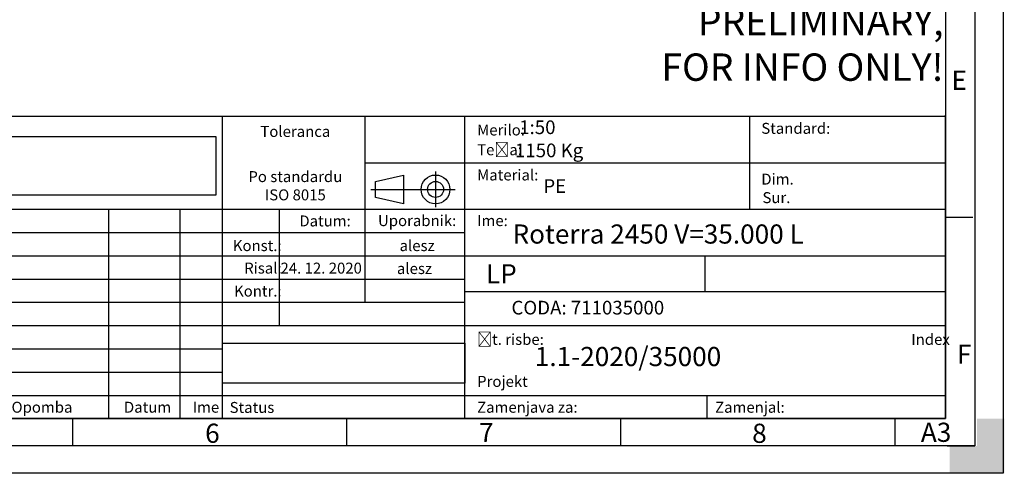
# Model space of a CAD drawing. Units: millimetres. Extents: x 0 to 420, y 0 to 297.
# Drawn here: x 240 to 420, y 0 to 83 of the extents above; entities that cross this region are included whole.
import ezdxf
from ezdxf import colors
from ezdxf.entities.mleader import LeaderData, LeaderLine
from ezdxf.lldxf.tags import DXFTag
from ezdxf.math import Vec2, Vec3

# ---------------------------------------------------------------- set-up
doc = ezdxf.new("R2010")
doc.units = ezdxf.units.MM
for name, color, linetype in [('Default', 7, 'Continuous'), ('DIN-TitelBlock', 7, 'Continuous'), ('DIN-Vorlage', 7, 'Continuous'), ('PRELIMINARY', 7, 'Continuous')]:
    doc.layers.add(name, color=color, linetype=linetype)
tags = doc.linetypes.add('DASHDOT2', pattern=[12.7, 6.35, -3.175, 0, -3.175]).pattern_tags.tags
tags[10:11] = [DXFTag(74, 4), DXFTag(75, 0), DXFTag(340, '0'), DXFTag(46, 0.0), DXFTag(50, 0.0), DXFTag(44, 0.0), DXFTag(45, 0.0)]
tags[8:9] = [DXFTag(74, 4), DXFTag(75, 0), DXFTag(340, '0'), DXFTag(46, 0.0), DXFTag(50, 0.0), DXFTag(44, 0.0), DXFTag(45, 0.0)]
tags[6:7] = [DXFTag(74, 4), DXFTag(75, 0), DXFTag(340, '0'), DXFTag(46, 0.0), DXFTag(50, 0.0), DXFTag(44, 0.0), DXFTag(45, 0.0)]
tags[4:5] = [DXFTag(74, 4), DXFTag(75, 0), DXFTag(340, '0'), DXFTag(46, 0.0), DXFTag(50, 0.0), DXFTag(44, 0.0), DXFTag(45, 0.0)]
picture_1 = doc.add_image_def('image1.jpg', size_in_pixel=(4443, 730))
picture_2 = doc.add_image_def('image2.jpg', size_in_pixel=(978, 202))

# ---------------------------------------------------------------- blocks, each defined once
blk = doc.blocks.new('_DOT')
at = {"color": 0}
blk.add_line((0, 0), (-1, 0), dxfattribs=at)
at = {"color": 0, "const_width": 0.333}
blk.add_lwpolyline([(-0.1665, 0, 1), (0.1665, 0, 1)], format="xyb", close=True, dxfattribs=at)
blk = doc.blocks.new('_NONE')
blk = doc.blocks.new('SE3')
at = {"layer": 'DIN-Vorlage', "color": 7, "linetype": 'Continuous'}
for p, q in [((250, 10), (250, 5)), ((300, 10), (300, 5)), ((350, 10), (350, 5)), ((400, 10), (400, 5))]:
    blk.add_line(p, q, dxfattribs=at)
blk = doc.blocks.new('SE2')
at = {"layer": 'Default'}
blk.add_blockref('SE3', (0, 0), dxfattribs=at)
blk = doc.blocks.new('ROTO_P_GLAVA')
at = {"layer": 'Default', "color": 7, "linetype": 'DASHDOT2'}
for p, q in [((-93.06, 45.15), (-93.06, 38.63)), ((-104.89, 41.87), (-89.5, 41.87))]:
    blk.add_line(p, q, dxfattribs=at)
at = {"layer": 'Default', "color": 7, "linetype": 'Continuous'}
for p, q in [((-104.01, 43.33), (-98.9, 44.5)), ((-104.01, 40.41), (-104.01, 43.33)), ((-98.9, 44.5), (-98.9, 39.24)), ((-98.9, 39.24), (-104.01, 40.41))]:
    blk.add_line(p, q, dxfattribs=at)
for radius in [2.63, 1.46]:
    blk.add_circle((-93.06, 41.87), radius, dxfattribs=at)
at = {"layer": 'DIN-TitelBlock', "color": 7, "linetype": 'Continuous'}
for p, q in [((-186.5, 55.25), (0, 55.25)), ((-131.9, 0), (-131.9, 55.25)), ((-105.9, 21.25), (-105.9, 55.25)), ((-87.7, 0), (-87.7, 55.25)), ((-35.7, 46.75), (-35.7, 55.25)), ((0, 0), (0, 55.44)), ((-105.9, 46.75), (0, 46.75)), ((-35.7, 38.23), (-35.7, 46.73)), ((-186.5, 38.25), (0, 38.25)), ((-152.7, 38.25), (-152.7, 0)), ((-139.7, 38.25), (-139.7, 0)), ((-121.5, 17), (-121.5, 38.25)), ((-186.5, 34), (-87.7, 34)), ((-186.5, 29.75), (-87.7, 29.75)), ((-87.7, 29.75), (0, 29.75)), ((-43.85, 23.25), (-43.85, 29.75)), ((-186.5, 25.5), (-87.7, 25.5)), ((-87.7, 23.25), (0, 23.25)), ((-186.5, 21.25), (-87.7, 21.25)), ((-186.5, 17), (-131.9, 17)), ((-131.9, 17), (0, 17)), ((-186.5, 12.75), (-131.9, 12.75)), ((-186.5, 8.5), (-131.9, 8.5)), ((-186.5, 4.25), (0, 4.25)), ((-43.5, 0), (-43.5, 4.25)), ((-186.5, 0), (0, 0))]:
    blk.add_line(p, q, dxfattribs=at)
at = {"layer": 'PRELIMINARY', "color": 7, "linetype": 'Continuous'}
blk.add_line((-87.7, 23.25), (0, 23.25), dxfattribs=at)
image = blk.add_image(picture_2, insert=(-184.81, 40.85), size_in_units=(51.64, 10.67))
image.dxf.flags = 7
image = blk.add_image(picture_1, insert=(-131.9, 6.5), size_in_units=(44.21, 7.26))
image.dxf.flags = 7
at = {"layer": 'DIN-TitelBlock', "color": 7, "linetype": 'Continuous'}
ml = blk.add_multileader_mtext('Standard', dxfattribs=at)
ml.set_content('{\\pxsm0.9;\\fArial Narrow|b0||i0||c0|p34;\\W1.;Merilo:\\P}', color=256)
ml.set_leader_properties()
ml.set_arrow_properties(name='DOT')
ml.build(insert=Vec2(0, 0))
ml.multileader.update_dxf_attribs({"leader_type": 0, "dogleg_length": 0, "arrow_head_size": 2})
ctx = ml.context
ctx.base_point, ctx.char_height, ctx.arrow_head_size, ctx.landing_gap_size = Vec3(-87.47, 52.71), 2, 2, 0.7
notes = []
notes.append((ctx, [(0, (0, 0, 0), (0, 0), (1, 0), 1, [])]))
ctx.mtext.insert = Vec3(-85.47, 53.73)
ml = blk.add_multileader_mtext('Standard', dxfattribs=at)
ml.set_content('{\\pxsm0.9;\\fArial|b0||i0||c0|p34;\\W1.;1:50\\P}', color=256)
ml.set_leader_properties()
ml.set_arrow_properties(name='DOT')
ml.build(insert=Vec2(0, 0))
ml.multileader.update_dxf_attribs({"leader_type": 0, "dogleg_length": 0, "arrow_head_size": 2.5})
ctx = ml.context
ctx.base_point, ctx.char_height, ctx.arrow_head_size, ctx.landing_gap_size = Vec3(-79.79, 53.21), 2.5, 2.5, 0.875
notes.append((ctx, [(0, (0, 0, 0), (0, 0), (1, 0), 1, [])]))
ctx.mtext.insert = Vec3(-77.79, 54.48)
ml = blk.add_multileader_mtext('Standard', dxfattribs=at)
ml.set_content('{\\pxsm0.9;\\fArial Narrow|b0||i0||c0|p34;\\W1.;Standard:\\P}', color=256)
ml.set_leader_properties()
ml.set_arrow_properties(name='DOT')
ml.build(insert=Vec2(0, 0))
ml.multileader.update_dxf_attribs({"leader_type": 0, "dogleg_length": 0, "arrow_head_size": 2})
ctx = ml.context
ctx.base_point, ctx.char_height, ctx.arrow_head_size, ctx.landing_gap_size = Vec3(-35.62, 53.01), 2, 2, 0.7
notes.append((ctx, [(0, (0, 0, 0), (0, 0), (1, 0), 1, [])]))
ctx.mtext.insert = Vec3(-33.62, 54.03)
ml = blk.add_multileader_mtext('Standard', dxfattribs=at)
ml.set_content('{\\pxsm0.9;\\fArial Narrow|b0||i0||c0|p34;\\W1.;Toleranca\\P}', color=256)
ml.set_leader_properties()
ml.set_arrow_properties(name='DOT')
ml.build(insert=Vec2(0, 0))
ml.multileader.update_dxf_attribs({"leader_type": 0, "dogleg_length": 0, "arrow_head_size": 2})
ctx = ml.context
ctx.base_point, ctx.char_height, ctx.arrow_head_size, ctx.landing_gap_size = Vec3(-125.66, 52.44), 2, 2, 0.7
ctx.text_align_type = 1
notes.append((ctx, [(0, (0, 0, 0), (0, 0), (1, 0), 1, [])]))
ctx.mtext.insert, ctx.mtext.alignment = Vec3(-118.64, 53.46), 2
ml = blk.add_multileader_mtext('Standard', dxfattribs=at)
ml.set_content('{\\pxsm0.9;\\fArial Narrow|b0||i0||c0|p34;\\W1.;Teža:\\P}', color=256)
ml.set_leader_properties()
ml.set_arrow_properties(name='DOT')
ml.build(insert=Vec2(0, 0))
ml.multileader.update_dxf_attribs({"leader_type": 0, "dogleg_length": 0, "arrow_head_size": 2})
ctx = ml.context
ctx.base_point, ctx.char_height, ctx.arrow_head_size, ctx.landing_gap_size = Vec3(-87.47, 49.1), 2, 2, 0.7
notes.append((ctx, [(0, (0, 0, 0), (0, 0), (1, 0), 1, [])]))
ctx.mtext.insert = Vec3(-85.47, 50.12)
ml = blk.add_multileader_mtext('Standard', dxfattribs=at)
ml.set_content('{\\pxsm0.9;\\fArial|b0||i0||c0|p34;\\W1.;1150 Kg\\P}', color=256)
ml.set_leader_properties()
ml.set_arrow_properties(name='DOT')
ml.build(insert=Vec2(0, 0))
ml.multileader.update_dxf_attribs({"leader_type": 0, "dogleg_length": 0, "arrow_head_size": 2.5})
ctx = ml.context
ctx.base_point, ctx.char_height, ctx.arrow_head_size, ctx.landing_gap_size = Vec3(-80.57, 48.63), 2.5, 2.5, 0.875
notes.append((ctx, [(0, (0, 0, 0), (0, 0), (1, 0), 1, [])]))
ctx.mtext.insert = Vec3(-78.57, 50.25)
ml = blk.add_multileader_mtext('Standard', dxfattribs=at)
ml.set_content('{\\pxsm0.9;\\fArial Narrow|b0||i0||c0|p34;\\W1.;Po standardu\\PISO 8015\\P}', color=256)
ml.set_leader_properties()
ml.set_arrow_properties(name='DOT')
ml.build(insert=Vec2(0, 0))
ml.multileader.update_dxf_attribs({"leader_type": 0, "dogleg_length": 0, "arrow_head_size": 2})
ctx = ml.context
ctx.base_point, ctx.char_height, ctx.arrow_head_size, ctx.landing_gap_size = Vec3(-127.29, 44.19), 2, 2, 0.7
ctx.text_align_type = 1
notes.append((ctx, [(0, (0, 0, 0), (0, 0), (1, 0), 1, [])]))
ctx.mtext.insert, ctx.mtext.alignment = Vec3(-118.64, 45.21), 2
ml = blk.add_multileader_mtext('Standard', dxfattribs=at)
ml.set_content('{\\pxsm0.9;\\fArial Narrow|b0||i0||c0|p34;\\W1.;Material:\\P}', color=256)
ml.set_leader_properties()
ml.set_arrow_properties(name='DOT')
ml.build(insert=Vec2(0, 0))
ml.multileader.update_dxf_attribs({"leader_type": 0, "dogleg_length": 0, "arrow_head_size": 2})
ctx = ml.context
ctx.base_point, ctx.char_height, ctx.arrow_head_size, ctx.landing_gap_size = Vec3(-87.47, 44.49), 2, 2, 0.7
notes.append((ctx, [(0, (0, 0, 0), (0, 0), (1, 0), 1, [])]))
ctx.mtext.insert = Vec3(-85.47, 45.51)
ml = blk.add_multileader_mtext('Standard', dxfattribs=at)
ml.set_content('{\\pxsm0.9;\\fArial Narrow|b0||i0||c0|p34;\\W1.;PE\\P}', color=256)
ml.set_leader_properties()
ml.set_arrow_properties(name='DOT')
ml.build(insert=Vec2(0, 0))
ml.multileader.update_dxf_attribs({"leader_type": 0, "dogleg_length": 0, "arrow_head_size": 2.5})
ctx = ml.context
ctx.base_point, ctx.char_height, ctx.arrow_head_size, ctx.landing_gap_size = Vec3(-75.39, 42.49), 2.5, 2.5, 0.875
notes.append((ctx, [(0, (0, 0, 0), (0, 0), (1, 0), 1, [])]))
ctx.mtext.insert = Vec3(-73.39, 43.74)
ml = blk.add_multileader_mtext('Standard', dxfattribs=at)
ml.set_content('{\\pxsm0.9;\\fArial Narrow|b0||i0||c0|p34;\\W1.;Dim.\\P}', color=256)
ml.set_leader_properties()
ml.set_arrow_properties(name='DOT')
ml.build(insert=Vec2(0, 0))
ml.multileader.update_dxf_attribs({"leader_type": 0, "dogleg_length": 0, "arrow_head_size": 2})
ctx = ml.context
ctx.base_point, ctx.char_height, ctx.arrow_head_size, ctx.landing_gap_size = Vec3(-35.62, 43.75), 2, 2, 0.7
notes.append((ctx, [(0, (0, 0, 0), (0, 0), (1, 0), 1, [])]))
ctx.mtext.insert = Vec3(-33.62, 44.75)
ml = blk.add_multileader_mtext('Standard', dxfattribs=at)
ml.set_content('{\\pxsm0.9;\\fArial Narrow|b0||i0||c0|p34;\\W1.;Sur.\\P}', color=256)
ml.set_leader_properties()
ml.set_arrow_properties(name='DOT')
ml.build(insert=Vec2(0, 0))
ml.multileader.update_dxf_attribs({"leader_type": 0, "dogleg_length": 0, "arrow_head_size": 2})
ctx = ml.context
ctx.base_point, ctx.char_height, ctx.arrow_head_size, ctx.landing_gap_size = Vec3(-35.41, 40.35), 2, 2, 0.7
notes.append((ctx, [(0, (0, 0, 0), (0, 0), (1, 0), 1, [])]))
ctx.mtext.insert = Vec3(-33.41, 41.37)
ml = blk.add_multileader_mtext('Standard', dxfattribs=at)
ml.set_content('{\\pxsm0.9;\\fArial Narrow|b0||i0||c0|p34;\\W1.;Datum:\\P}', color=256)
ml.set_leader_properties()
ml.set_arrow_properties(name='DOT')
ml.build(insert=Vec2(0, 0))
ml.multileader.update_dxf_attribs({"leader_type": 0, "dogleg_length": 0, "arrow_head_size": 2})
ctx = ml.context
ctx.base_point, ctx.char_height, ctx.arrow_head_size, ctx.landing_gap_size = Vec3(-118.73, 36.09), 2, 2, 0.7
ctx.text_align_type = 1
notes.append((ctx, [(0, (0, 0, 0), (0, 0), (1, 0), 1, [])]))
ctx.mtext.insert, ctx.mtext.alignment = Vec3(-113.22, 37.11), 2
ml = blk.add_multileader_mtext('Standard', dxfattribs=at)
ml.set_content('{\\pxsm0.9;\\fArial Narrow|b0||i0||c0|p34;\\W1.;Uporabnik:\\P}', color=256)
ml.set_leader_properties()
ml.set_arrow_properties(name='DOT')
ml.build(insert=Vec2(0, 0))
ml.multileader.update_dxf_attribs({"leader_type": 0, "dogleg_length": 0, "arrow_head_size": 2})
ctx = ml.context
ctx.base_point, ctx.char_height, ctx.arrow_head_size, ctx.landing_gap_size = Vec3(-103.77, 35.9), 2, 2, 0.7
ctx.text_align_type = 1
notes.append((ctx, [(0, (0, 0, 0), (0, 0), (1, 0), 1, [])]))
ctx.mtext.insert, ctx.mtext.alignment = Vec3(-96.42, 37.17), 2
ml = blk.add_multileader_mtext('Standard', dxfattribs=at)
ml.set_content('{\\pxsm0.9;\\fArial Narrow|b0||i0||c0|p34;\\W1.;Ime:\\P}', color=256)
ml.set_leader_properties()
ml.set_arrow_properties(name='DOT')
ml.build(insert=Vec2(0, 0))
ml.multileader.update_dxf_attribs({"leader_type": 0, "dogleg_length": 0, "arrow_head_size": 2})
ctx = ml.context
ctx.base_point, ctx.char_height, ctx.arrow_head_size, ctx.landing_gap_size = Vec3(-87.47, 36.16), 2, 2, 0.7
notes.append((ctx, [(0, (0, 0, 0), (0, 0), (1, 0), 1, [])]))
ctx.mtext.insert = Vec3(-85.47, 37.17)
ml = blk.add_multileader_mtext('Standard', dxfattribs=at)
ml.set_content('{\\pxsm0.9;\\fArial Narrow|b0||i0||c0|p34;\\W1.;Roterra 2450 V=35.000 L\\P}', color=256)
ml.set_leader_properties()
ml.set_arrow_properties(name='DOT')
ml.build(insert=Vec2(0, 0))
ml.multileader.update_dxf_attribs({"leader_type": 0, "dogleg_length": 0, "arrow_head_size": 3.5})
ctx = ml.context
ctx.base_point, ctx.char_height, ctx.arrow_head_size, ctx.landing_gap_size = Vec3(-81.01, 33.69), 3.5, 3.5, 1.23
notes.append((ctx, [(0, (0, 0, 0), (0, 0), (1, 0), 1, [])]))
ctx.mtext.insert = Vec3(-79.01, 35.47)
ml = blk.add_multileader_mtext('Standard', dxfattribs=at)
ml.set_content('{\\pxsm0.9;\\fArial Narrow|b0||i0||c0|p34;\\W1.;Konst.:\\P}', color=256)
ml.set_leader_properties()
ml.set_arrow_properties(name='DOT')
ml.build(insert=Vec2(0, 0))
ml.multileader.update_dxf_attribs({"leader_type": 0, "dogleg_length": 0, "arrow_head_size": 2})
ctx = ml.context
ctx.base_point, ctx.char_height, ctx.arrow_head_size, ctx.landing_gap_size = Vec3(-129.91, 31.59), 2, 2, 0.7
ctx.text_align_type = 2
notes.append((ctx, [(0, (0, 0, 0), (0, 0), (1, 0), 1, [])]))
ctx.mtext.insert, ctx.mtext.alignment = Vec3(-121.14, 32.6), 3
ml = blk.add_multileader_mtext('Standard', dxfattribs=at)
ml.set_content('{\\pxsm0.9;\\fArial Narrow|b0||i0||c0|p34;\\W1.;alesz\\P}', color=256)
ml.set_leader_properties()
ml.set_arrow_properties(name='DOT')
ml.build(insert=Vec2(0, 0))
ml.multileader.update_dxf_attribs({"leader_type": 0, "dogleg_length": 0, "arrow_head_size": 2})
ctx = ml.context
ctx.base_point, ctx.char_height, ctx.arrow_head_size, ctx.landing_gap_size = Vec3(-101.03, 31.59), 2, 2, 0.7
ctx.text_align_type = 1
notes.append((ctx, [(0, (0, 0, 0), (0, 0), (1, 0), 1, [])]))
ctx.mtext.insert, ctx.mtext.alignment = Vec3(-96.42, 32.6), 2
ml = blk.add_multileader_mtext('Standard', dxfattribs=at)
ml.set_content('{\\pxsm0.9;\\fArial Narrow|b0||i0||c0|p34;\\W1.;Risal:\\P}', color=256)
ml.set_leader_properties()
ml.set_arrow_properties(name='DOT')
ml.build(insert=Vec2(0, 0))
ml.multileader.update_dxf_attribs({"leader_type": 0, "dogleg_length": 0, "arrow_head_size": 2})
ctx = ml.context
ctx.base_point, ctx.char_height, ctx.arrow_head_size, ctx.landing_gap_size = Vec3(-128.5, 27.47), 2, 2, 0.7
ctx.text_align_type = 2
notes.append((ctx, [(0, (0, 0, 0), (0, 0), (1, 0), 1, [])]))
ctx.mtext.insert, ctx.mtext.alignment = Vec3(-121.14, 28.49), 3
ml = blk.add_multileader_mtext('Standard', dxfattribs=at)
ml.set_content('{\\pxsm0.9;\\fArial Narrow|b0||i0||c0|p34;\\W1.;24. 12. 2020\\P}', color=256)
ml.set_leader_properties()
ml.set_arrow_properties(name='DOT')
ml.build(insert=Vec2(0, 0))
ml.multileader.update_dxf_attribs({"leader_type": 0, "dogleg_length": 0, "arrow_head_size": 2})
ctx = ml.context
ctx.base_point, ctx.char_height, ctx.arrow_head_size, ctx.landing_gap_size = Vec3(-122.21, 27.47), 2, 2, 0.7
ctx.text_align_type = 1
notes.append((ctx, [(0, (0, 0, 0), (0, 0), (1, 0), 1, [])]))
ctx.mtext.insert, ctx.mtext.alignment = Vec3(-113.92, 28.49), 2
ml = blk.add_multileader_mtext('Standard', dxfattribs=at)
ml.set_content('{\\pxsm0.9;\\fArial Narrow|b0||i0||c0|p34;\\W1.;alesz\\P}', color=256)
ml.set_leader_properties()
ml.set_arrow_properties(name='DOT')
ml.build(insert=Vec2(0, 0))
ml.multileader.update_dxf_attribs({"leader_type": 0, "dogleg_length": 0, "arrow_head_size": 2})
ctx = ml.context
ctx.base_point, ctx.char_height, ctx.arrow_head_size, ctx.landing_gap_size = Vec3(-102.1, 27.39), 2, 2, 0.7
notes.append((ctx, [(0, (0, 0, 0), (0, 0), (1, 0), 1, [])]))
ctx.mtext.insert = Vec3(-100.1, 28.41)
ml = blk.add_multileader_mtext('Standard', dxfattribs=at)
ml.set_content('{\\pxsm0.9;\\fArial Narrow|b0||i0||c0|p34;\\W1.;LP\\P}', color=256)
ml.set_leader_properties()
ml.set_arrow_properties(name='DOT')
ml.build(insert=Vec2(0, 0))
ml.multileader.update_dxf_attribs({"leader_type": 0, "dogleg_length": 0, "arrow_head_size": 3.5})
ctx = ml.context
ctx.base_point, ctx.char_height, ctx.arrow_head_size, ctx.landing_gap_size = Vec3(-85.85, 26.45), 3.5, 3.5, 1.23
notes.append((ctx, [(0, (0, 0, 0), (0, 0), (1, 0), 1, [])]))
ctx.mtext.insert = Vec3(-83.85, 28.2)
ml = blk.add_multileader_mtext('Standard', dxfattribs=at)
ml.set_content('{\\pxsm0.9;\\fArial Narrow|b0||i0||c0|p34;\\W1.;Kontr.:\\P}', color=256)
ml.set_leader_properties()
ml.set_arrow_properties(name='DOT')
ml.build(insert=Vec2(0, 0))
ml.multileader.update_dxf_attribs({"leader_type": 0, "dogleg_length": 0, "arrow_head_size": 2})
ctx = ml.context
ctx.base_point, ctx.char_height, ctx.arrow_head_size, ctx.landing_gap_size = Vec3(-129.52, 23.28), 2, 2, 0.7
ctx.text_align_type = 2
notes.append((ctx, [(0, (0, 0, 0), (0, 0), (1, 0), 1, [])]))
ctx.mtext.insert, ctx.mtext.alignment = Vec3(-121.14, 24.3), 3
ml = blk.add_multileader_mtext('Standard', dxfattribs=at)
ml.set_content('{\\pxsm0.9;\\fArial Narrow|b0||i0||c0|p34;\\W1.; \\P}', color=256)
ml.set_leader_properties()
ml.set_arrow_properties(name='DOT')
ml.build(insert=Vec2(0, 0))
ml.multileader.update_dxf_attribs({"leader_type": 0, "dogleg_length": 0, "arrow_head_size": 2})
ctx = ml.context
ctx.base_point, ctx.char_height, ctx.arrow_head_size, ctx.landing_gap_size = Vec3(-115.54, 23.3), 2, 2, 0.7
ctx.text_align_type = 1
notes.append((ctx, [(0, (0, 0, 0), (0, 0), (1, 0), 1, [])]))
ctx.mtext.insert, ctx.mtext.alignment = Vec3(-113.22, 24.3), 2
ml = blk.add_multileader_mtext('Standard', dxfattribs=at)
ml.set_content('{\\pxsm0.9;\\fArial Narrow|b0||i0||c0|p34;\\W1.; \\P}', color=256)
ml.set_leader_properties()
ml.set_arrow_properties(name='DOT')
ml.build(insert=Vec2(0, 0))
ml.multileader.update_dxf_attribs({"leader_type": 0, "dogleg_length": 0, "arrow_head_size": 2})
ctx = ml.context
ctx.base_point, ctx.char_height, ctx.arrow_head_size, ctx.landing_gap_size = Vec3(-98.74, 23.3), 2, 2, 0.7
ctx.text_align_type = 1
notes.append((ctx, [(0, (0, 0, 0), (0, 0), (1, 0), 1, [])]))
ctx.mtext.insert, ctx.mtext.alignment = Vec3(-96.42, 24.3), 2
ml = blk.add_multileader_mtext('Standard', dxfattribs=at)
ml.set_content('{\\pxsm0.9;\\fArial Narrow|b0||i0||c0|p34;\\W1.;CODA: 711035000\\P}', color=256)
ml.set_leader_properties()
ml.set_arrow_properties(name='DOT')
ml.build(insert=Vec2(0, 0))
ml.multileader.update_dxf_attribs({"leader_type": 0, "dogleg_length": 0, "arrow_head_size": 2.5})
ctx = ml.context
ctx.base_point, ctx.char_height, ctx.arrow_head_size, ctx.landing_gap_size = Vec3(-81.21, 20.25), 2.5, 2.5, 0.875
notes.append((ctx, [(0, (0, 0, 0), (0, 0), (1, 0), 1, [])]))
ctx.mtext.insert = Vec3(-79.21, 21.52)
ml = blk.add_multileader_mtext('Standard', dxfattribs=at)
ml.set_content('{\\pxsm0.9;\\fArial Narrow|b0||i0||c0|p34;\\W1.;Št. risbe:\\P}', color=256)
ml.set_leader_properties()
ml.set_arrow_properties(name='DOT')
ml.build(insert=Vec2(0, 0))
ml.multileader.update_dxf_attribs({"leader_type": 0, "dogleg_length": 0, "arrow_head_size": 2})
ctx = ml.context
ctx.base_point, ctx.char_height, ctx.arrow_head_size, ctx.landing_gap_size = Vec3(-87.47, 14.46), 2, 2, 0.7
notes.append((ctx, [(0, (0, 0, 0), (0, 0), (1, 0), 1, [])]))
ctx.mtext.insert = Vec3(-85.47, 15.47)
ml = blk.add_multileader_mtext('Standard', dxfattribs=at)
ml.set_content('{\\pxsm0.9;\\fArial Narrow|b0||i0||c0|p34;\\W1.;Index\\P}', color=256)
ml.set_leader_properties()
ml.set_arrow_properties(name='DOT')
ml.build(insert=Vec2(0, 0))
ml.multileader.update_dxf_attribs({"leader_type": 0, "dogleg_length": 0, "arrow_head_size": 2})
ctx = ml.context
ctx.base_point, ctx.char_height, ctx.arrow_head_size, ctx.landing_gap_size = Vec3(-8.25, 14.46), 2, 2, 0.7
notes.append((ctx, [(0, (0, 0, 0), (0, 0), (1, 0), 1, [])]))
ctx.mtext.insert = Vec3(-6.25, 15.47)
ml = blk.add_multileader_mtext('Standard', dxfattribs=at)
ml.set_content('{\\pxsm0.9;\\fArial|b0||i0||c0|p34;\\W1.;1.1-2020/35000\\P}', color=256)
ml.set_leader_properties()
ml.set_arrow_properties(name='DOT')
ml.build(insert=Vec2(0, 0))
ml.multileader.update_dxf_attribs({"leader_type": 0, "dogleg_length": 0, "arrow_head_size": 3.5})
ctx = ml.context
ctx.base_point, ctx.char_height, ctx.arrow_head_size, ctx.landing_gap_size = Vec3(-76.94, 11.31), 3.5, 3.5, 1.23
notes.append((ctx, [(0, (0, 0, 0), (0, 0), (1, 0), 1, [])]))
ctx.mtext.insert = Vec3(-74.94, 13.09)
ml = blk.add_multileader_mtext('Standard', dxfattribs=at)
ml.set_content('{\\pxsm0.9;\\fArial Narrow|b0||i0||c0|p34;\\W1.;Projekt\\P}', color=256)
ml.set_leader_properties()
ml.set_arrow_properties(name='DOT')
ml.build(insert=Vec2(0, 0))
ml.multileader.update_dxf_attribs({"leader_type": 0, "dogleg_length": 0, "arrow_head_size": 2})
ctx = ml.context
ctx.base_point, ctx.char_height, ctx.arrow_head_size, ctx.landing_gap_size = Vec3(-87.47, 6.5), 2, 2, 0.7
notes.append((ctx, [(0, (0, 0, 0), (0, 0), (1, 0), 1, [])]))
ctx.mtext.insert = Vec3(-85.47, 7.79)
ml = blk.add_multileader_mtext('Standard', dxfattribs=at)
ml.set_content('{\\pxsm0.9;\\fArial Narrow|b0||i0||c0|p34;\\W1.;Ozn.\\P}', color=256)
ml.set_leader_properties()
ml.set_arrow_properties(name='DOT')
ml.build(insert=Vec2(0, 0))
ml.multileader.update_dxf_attribs({"leader_type": 0, "dogleg_length": 0, "arrow_head_size": 2})
ctx = ml.context
ctx.base_point, ctx.char_height, ctx.arrow_head_size, ctx.landing_gap_size = Vec3(-186.17, 2.07), 2, 2, 0.7
ctx.text_align_type = 1
notes.append((ctx, [(0, (0, 0, 0), (0, 0), (1, 0), 1, [])]))
ctx.mtext.insert, ctx.mtext.alignment = Vec3(-181.9, 3.08), 2
ml = blk.add_multileader_mtext('Standard', dxfattribs=at)
ml.set_content('{\\pxsm0.9;\\fArial Narrow|b0||i0||c0|p34;\\W1.;Opomba\\P}', color=256)
ml.set_leader_properties()
ml.set_arrow_properties(name='DOT')
ml.build(insert=Vec2(0, 0))
ml.multileader.update_dxf_attribs({"leader_type": 0, "dogleg_length": 0, "arrow_head_size": 2})
ctx = ml.context
ctx.base_point, ctx.char_height, ctx.arrow_head_size, ctx.landing_gap_size = Vec3(-171.16, 1.81), 2, 2, 0.7
ctx.text_align_type = 1
notes.append((ctx, [(0, (0, 0, 0), (0, 0), (1, 0), 1, [])]))
ctx.mtext.insert, ctx.mtext.alignment = Vec3(-164.87, 3.08), 2
ml = blk.add_multileader_mtext('Standard', dxfattribs=at)
ml.set_content('{\\pxsm0.9;\\fArial Narrow|b0||i0||c0|p34;\\W1.;Datum\\P}', color=256)
ml.set_leader_properties()
ml.set_arrow_properties(name='DOT')
ml.build(insert=Vec2(0, 0))
ml.multileader.update_dxf_attribs({"leader_type": 0, "dogleg_length": 0, "arrow_head_size": 2})
ctx = ml.context
ctx.base_point, ctx.char_height, ctx.arrow_head_size, ctx.landing_gap_size = Vec3(-150.81, 2.07), 2, 2, 0.7
ctx.text_align_type = 1
notes.append((ctx, [(0, (0, 0, 0), (0, 0), (1, 0), 1, [])]))
ctx.mtext.insert, ctx.mtext.alignment = Vec3(-145.6, 3.08), 2
ml = blk.add_multileader_mtext('Standard', dxfattribs=at)
ml.set_content('{\\pxsm0.9;\\fArial Narrow|b0||i0||c0|p34;\\W1.;Ime\\P}', color=256)
ml.set_leader_properties()
ml.set_arrow_properties(name='DOT')
ml.build(insert=Vec2(0, 0))
ml.multileader.update_dxf_attribs({"leader_type": 0, "dogleg_length": 0, "arrow_head_size": 2})
ctx = ml.context
ctx.base_point, ctx.char_height, ctx.arrow_head_size, ctx.landing_gap_size = Vec3(-138.71, 2.07), 2, 2, 0.7
ctx.text_align_type = 1
notes.append((ctx, [(0, (0, 0, 0), (0, 0), (1, 0), 1, [])]))
ctx.mtext.insert, ctx.mtext.alignment = Vec3(-134.95, 3.08), 2
ml = blk.add_multileader_mtext('Standard', dxfattribs=at)
ml.set_content('{\\pxsm0.9;\\fArial Narrow|b0||i0||c0|p34;\\W1.;Status\\P}', color=256)
ml.set_leader_properties()
ml.set_arrow_properties(name='DOT')
ml.build(insert=Vec2(0, 0))
ml.multileader.update_dxf_attribs({"leader_type": 0, "dogleg_length": 0, "arrow_head_size": 2})
ctx = ml.context
ctx.base_point, ctx.char_height, ctx.arrow_head_size, ctx.landing_gap_size = Vec3(-130.78, 2.03), 2, 2, 0.7
ctx.text_align_type = 2
notes.append((ctx, [(0, (0, 0, 0), (0, 0), (1, 0), 1, [])]))
ctx.mtext.insert, ctx.mtext.alignment = Vec3(-122.48, 3.04), 3
ml = blk.add_multileader_mtext('Standard', dxfattribs=at)
ml.set_content('{\\pxsm0.9;\\fArial Narrow|b0||i0||c0|p34;\\W1.;Zamenjava za:\\P}', color=256)
ml.set_leader_properties()
ml.set_arrow_properties(name='DOT')
ml.build(insert=Vec2(0, 0))
ml.multileader.update_dxf_attribs({"leader_type": 0, "dogleg_length": 0, "arrow_head_size": 2})
ctx = ml.context
ctx.base_point, ctx.char_height, ctx.arrow_head_size, ctx.landing_gap_size = Vec3(-87.47, 1.78), 2, 2, 0.7
notes.append((ctx, [(0, (0, 0, 0), (0, 0), (1, 0), 1, [])]))
ctx.mtext.insert = Vec3(-85.47, 3.07)
ml = blk.add_multileader_mtext('Standard', dxfattribs=at)
ml.set_content('{\\pxsm0.9;\\fArial Narrow|b0||i0||c0|p34;\\W1.;Zamenjal:\\P}', color=256)
ml.set_leader_properties()
ml.set_arrow_properties(name='DOT')
ml.build(insert=Vec2(0, 0))
ml.multileader.update_dxf_attribs({"leader_type": 0, "dogleg_length": 0, "arrow_head_size": 2})
ctx = ml.context
ctx.base_point, ctx.char_height, ctx.arrow_head_size, ctx.landing_gap_size = Vec3(-44.05, 1.78), 2, 2, 0.7
notes.append((ctx, [(0, (0, 0, 0), (0, 0), (1, 0), 1, [])]))
ctx.mtext.insert = Vec3(-42.05, 3.07)
at = {"layer": 'PRELIMINARY', "color": 7, "linetype": 'Continuous'}
ml = blk.add_multileader_mtext('Standard', dxfattribs=at)
ml.set_content('{\\pxsm0.9;\\fArial Black|b0||i0||c0|p34;\\W1.;SAMO ZA\\PINFORMACIJO!\\P\\PPRELIMINARY,\\PFOR INFO ONLY!\\P}', color=256)
ml.set_leader_properties()
ml.set_arrow_properties(name='NONE')
ml.build(insert=Vec2(0, 0))
ml.multileader.update_dxf_attribs({"leader_type": 0, "dogleg_length": 0, "arrow_head_size": 5})
ctx = ml.context
ctx.base_point, ctx.char_height, ctx.arrow_head_size, ctx.landing_gap_size = Vec3(-65.09, 97.51), 5, 5, 1.75
ctx.text_align_type = 2
notes.append((ctx, [(0, (0, 0, 0), (0, 0), (1, 0), 1, [])]))
ctx.mtext.insert, ctx.mtext.alignment = Vec3(-0.36, 100.05), 3
for ctx, leaders in notes:
    for number, flags, end, landing, length, lines in leaders:
        leader = LeaderData()
        leader.index, (leader.has_last_leader_line, leader.has_dogleg_vector, leader.attachment_direction) = number, flags
        leader.last_leader_point, leader.dogleg_vector, leader.dogleg_length = Vec3(end), Vec3(landing), length
        for number, points, colour, breaks in lines:
            line = LeaderLine()
            line.index, line.vertices, line.color, line.breaks = number, Vec3.list(points), colors.encode_raw_color(colour), breaks
            leader.lines.append(line)
        ctx.leaders.append(leader)

msp = doc.modelspace()

# ---------------------------------------------------------------- hatches: boundary and pattern name
at = {"layer": 'DIN-Vorlage', "linetype": 'Continuous'}
msp.add_hatch(color=7, dxfattribs=at).paths.add_polyline_path([(420, 0), (420, 10), (415, 10), (415, 5), (410, 5), (410, 0)])

# ---------------------------------------------------------------- linework, layer by layer
at = {"layer": 'DIN-Vorlage', "color": 7, "linetype": 'Continuous'}
for p, q in [((419.82, 296.82), (419.82, 0)), ((414.64, 292), (414.64, 5)), ((409.28, 287), (409.28, 10)), ((409.28, 46.82), (414.28, 46.82)), ((409.28, 10), (20, 10)), ((414.64, 5), (15, 5)), ((409.60379, 5), (414.64, 5)), ((419.82, 0), (0, 0))]:
    msp.add_line(p, q, dxfattribs=at)

# ---------------------------------------------------------------- block references
msp.add_blockref('SE2', (0, 0))
at = {"layer": 'Default', "color": 7}
msp.add_blockref('ROTO_P_GLAVA', (409.28, 10), dxfattribs=at)

# ---------------------------------------------------------------- texts
at = {"layer": 'DIN-Vorlage', "char_height": 3.5, "attachment_point": 4}
for s, insert, width in [('{\\fSolid Edge ISO|b0||i0||c0|p34;\\C7;\\H3.5;\\W1.;E}', (410.36267, 71.80602), 2.100011), ('{\\fSolid Edge ISO|b0||i0||c0|p34;\\C7;\\H3.5;\\W1.;F}', (411.36404, 21.75669), 2.100011), ('{\\fSolid Edge ISO|b0||i0||c0|p34;\\C7;\\H3.5;\\W1.;6\\P}', (274.18646, 7.32253), 2.362511), ('{\\fSolid Edge ISO|b0||i0||c0|p34;\\C7;\\H3.5;\\W1.;7}', (324.17152, 7.46075), 2.450011), ('{\\fSolid Edge ISO|b0||i0||c0|p34;\\C7;\\H3.5;\\W1.;8}', (373.99923, 7.31813), 2.450011), ('{\\fArial Narrow|b1||i0||c0|p34;\\C7;\\H3.5;\\W1.;A3}', (404.77873, 7.49949), 5.600011)]:
    msp.add_mtext(s, dxfattribs=dict(at, insert=insert, width=width))

doc.saveas('drawing.dxf')
